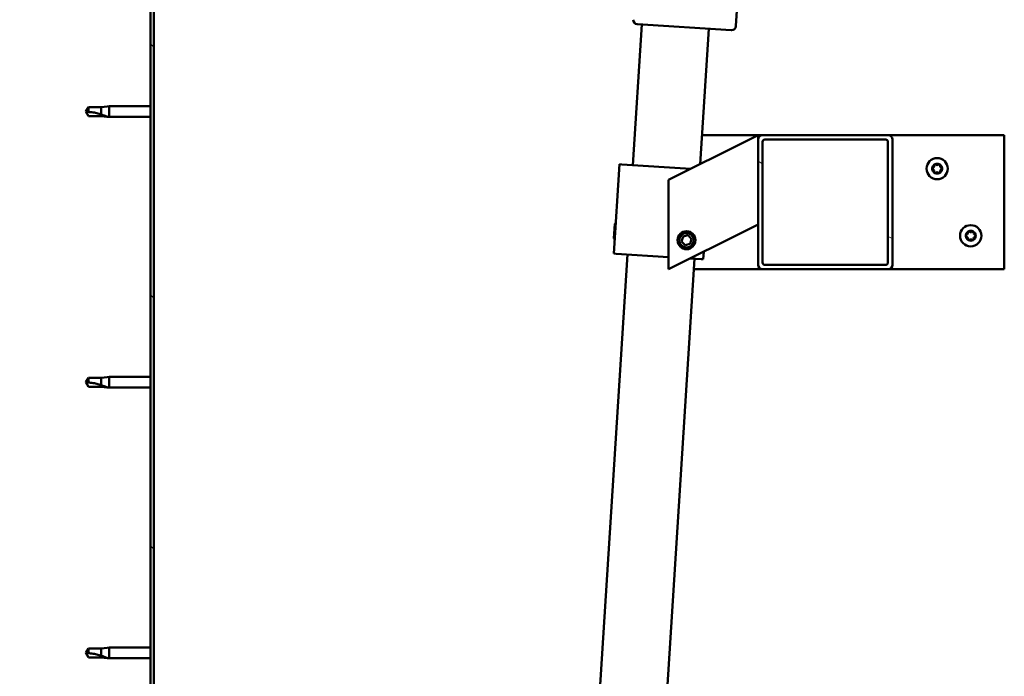
# Model space of a CAD drawing. Units: millimetres. Extents: x -5766 to 24077, y 3292 to 8837.
# Drawn here: x 17416 to 17856, y 6939 to 7232 of the extents above; entities that cross this region are included whole.
import ezdxf

# ---------------------------------------------------------------- set-up
doc = ezdxf.new("R2010")
doc.units = ezdxf.units.MM
doc.header["$LTSCALE"] = 25
doc.layers.add('Hatch (ISO)', color=7, linetype='Continuous', lineweight=18)
doc.layers.add('Visible (ISO)', color=7, linetype='Continuous', lineweight=50)

msp = doc.modelspace()

# ---------------------------------------------------------------- hatches: boundary and pattern name
at = {"layer": 'Hatch (ISO)'}
h = msp.add_hatch(dxfattribs=at)
h.set_pattern_fill('ANSI31', color=256, scale=635, angle=90.0002, style=0)
h.set_pattern_definition([(135.0002, (0, 0), (-56.1264, -56.1268), [])])
edge = h.paths.add_edge_path()
edge.add_line((17415.97, 7377.04), (17415.97, 7359.04))
edge.add_line((17415.97, 7359.04), (17417.47, 7359.04))
edge.add_line((17417.47, 7359.04), (17417.47, 7377.04))
edge.add_ellipse((17419.47, 7377.04), major_axis=(-2, 0), ratio=1, start_angle=270, end_angle=360, ccw=False)
edge.add_line((17419.47, 7379.04), (17472.47, 7379.04))
edge.add_ellipse((17472.47, 7377.04), major_axis=(0, 2), ratio=1, start_angle=270, end_angle=360, ccw=False)
edge.add_line((17474.47, 7377.04), (17474.47, 6884.04))
edge.add_ellipse((17472.47, 6884.04), major_axis=(2, 0), ratio=1, start_angle=270, end_angle=360, ccw=False)
edge.add_line((17472.47, 6882.04), (17415.97, 6882.04))
edge.add_line((17415.97, 6882.04), (17415.97, 6880.54))
edge.add_line((17415.97, 6880.54), (17472.47, 6880.54))
edge.add_ellipse((17472.47, 6884.04), major_axis=(0, -3.5), ratio=1, start_angle=0, end_angle=90)
edge.add_line((17475.97, 6884.04), (17475.97, 7377.04))
edge.add_ellipse((17472.47, 7377.04), major_axis=(3.5, 0), ratio=1, start_angle=0, end_angle=90)
edge.add_line((17472.47, 7380.54), (17455.97, 7380.54))
edge.add_line((17455.97, 7380.54), (17435.97, 7380.54))
edge.add_line((17435.97, 7380.54), (17419.47, 7380.54))
edge.add_ellipse((17419.47, 7377.04), major_axis=(0, 3.5), ratio=1, start_angle=0, end_angle=90)
h = msp.add_hatch(dxfattribs=at)
h.set_pattern_fill('ANSI31', color=256, scale=635, angle=105.0002, style=0)
h.set_pattern_definition([(150.00025, (0, 0), (-39.6872, -68.74094), [])])
edge = h.paths.add_edge_path()
edge.add_ellipse((17803.97, 7178.54), major_axis=(2, 0), ratio=1, start_angle=0, end_angle=90)
edge.add_line((17803.97, 7180.54), (17747.97, 7180.54))
edge.add_ellipse((17747.97, 7178.54), major_axis=(0, 2), ratio=1, start_angle=0, end_angle=90)
edge.add_line((17745.97, 7178.54), (17745.97, 7122.54))
edge.add_ellipse((17747.97, 7122.54), major_axis=(-2, 0), ratio=1, start_angle=0, end_angle=90)
edge.add_line((17747.97, 7120.54), (17803.97, 7120.54))
edge.add_ellipse((17803.97, 7122.54), major_axis=(0, -2), ratio=1, start_angle=0, end_angle=90)
edge.add_line((17805.97, 7122.54), (17805.97, 7178.54))
edge = h.paths.add_edge_path(flags=0)
edge.add_ellipse((17748.97, 7177.54), major_axis=(-1, 0), ratio=1, start_angle=270, end_angle=360)
edge.add_line((17747.97, 7177.54), (17747.97, 7123.54))
edge.add_ellipse((17748.97, 7123.54), major_axis=(0, -1), ratio=1, start_angle=270, end_angle=360)
edge.add_line((17748.97, 7122.54), (17802.97, 7122.54))
edge.add_ellipse((17802.97, 7123.54), major_axis=(1, 0), ratio=1, start_angle=270, end_angle=360)
edge.add_line((17803.97, 7123.54), (17803.97, 7177.54))
edge.add_ellipse((17802.97, 7177.54), major_axis=(0, 1), ratio=1, start_angle=270, end_angle=360)
edge.add_line((17802.97, 7178.54), (17748.97, 7178.54))

# ---------------------------------------------------------------- linework, layer by layer
at = {"layer": 'Visible (ISO)'}
for p, q in [((17745.69, 7382.03), (17736.05, 7229.34)), ((17474.47, 7377.04), (17474.47, 6884.04)), ((17475.97, 6884.04), (17475.97, 7377.04)), ((17690.04, 7167.11), (17694.01, 7229.98)), ((17733.93, 7227.47), (17692.01, 7230.11)), ((17723.95, 7228.1), (17720.13, 7167.62)), ((17446.65, 7193.09), (17445.47, 7191.04)), ((17446.65, 7188.99), (17445.47, 7191.04)), ((17446.65, 7193.09), (17446.65, 7190.9)), ((17452.4, 7193.09), (17446.65, 7193.09)), ((17455.04, 7193.35), (17452.4, 7193.09)), ((17452.4, 7193.09), (17452.4, 7189.79)), ((17455.04, 7193.35), (17455.97, 7193.44)), ((17455.97, 7193.44), (17455.97, 7188.64)), ((17474.47, 7193.44), (17455.97, 7193.44)), ((17452.4, 7188.99), (17446.65, 7188.99)), ((17455.04, 7188.73), (17452.4, 7188.99)), ((17455.04, 7188.73), (17455.97, 7188.64)), ((17474.47, 7188.64), (17455.97, 7188.64)), ((17740.96, 7178.03), (17705.97, 7160.54)), ((17720.95, 7180.54), (17747.97, 7180.54)), ((17740.96, 7178.03), (17745.97, 7180.54)), ((17745.97, 7180.54), (17745.97, 7178.54)), ((17745.97, 7178.54), (17745.97, 7122.54)), ((17803.97, 7180.54), (17747.97, 7180.54)), ((17747.97, 7123.54), (17747.97, 7177.54)), ((17748.97, 7178.54), (17802.97, 7178.54)), ((17803.97, 7180.54), (17855.97, 7180.54)), ((17803.97, 7177.54), (17803.97, 7123.54)), ((17805.97, 7122.54), (17805.97, 7178.54)), ((17855.97, 7180.54), (17855.97, 7120.54)), ((17684.05, 7167.49), (17681.53, 7127.57)), ((17685.05, 7167.42), (17684.05, 7167.49)), ((17685.05, 7167.42), (17715.86, 7165.48)), ((17705.97, 7160.54), (17705.97, 7120.54)), ((17681.87, 7140.81), (17682.4, 7141.27)), ((17681.46, 7134.35), (17681.87, 7140.81)), ((17705.97, 7120.54), (17740.96, 7138.03)), ((17745.97, 7140.54), (17740.96, 7138.03)), ((17681.46, 7134.35), (17681.93, 7133.82)), ((17711.72, 7133), (17712.39, 7135.22)), ((17713.31, 7131.32), (17711.72, 7133)), ((17712.39, 7135.22), (17714.64, 7135.75)), ((17714.64, 7135.75), (17716.22, 7134.07)), ((17716.22, 7134.07), (17715.56, 7131.86)), ((17715.56, 7131.86), (17713.31, 7131.32)), ((17721.66, 7128.38), (17721.45, 7125.05)), ((17647.08, 6486.46), (17687.52, 7127.19)), ((17717.46, 7125.3), (17677.02, 6484.57)), ((17682.53, 7127.5), (17681.53, 7127.57)), ((17682.53, 7127.5), (17705.97, 7126.02)), ((17715.72, 7125.41), (17720.45, 7125.11)), ((17721.45, 7125.05), (17720.45, 7125.11)), ((17747.97, 7120.54), (17717.16, 7120.54)), ((17747.97, 7120.54), (17803.97, 7120.54)), ((17802.97, 7122.54), (17748.97, 7122.54)), ((17855.97, 7120.54), (17803.97, 7120.54)), ((17446.65, 7072.09), (17445.47, 7070.04)), ((17446.65, 7072.09), (17446.65, 7069.9)), ((17452.4, 7072.09), (17446.65, 7072.09)), ((17455.04, 7072.35), (17452.4, 7072.09)), ((17452.4, 7072.09), (17452.4, 7068.79)), ((17455.04, 7072.35), (17455.97, 7072.44)), ((17455.97, 7072.44), (17455.97, 7067.64)), ((17474.47, 7072.44), (17455.97, 7072.44)), ((17446.65, 7067.99), (17445.47, 7070.04)), ((17452.4, 7067.99), (17446.65, 7067.99)), ((17455.04, 7067.73), (17452.4, 7067.99)), ((17455.04, 7067.73), (17455.97, 7067.64)), ((17474.47, 7067.64), (17455.97, 7067.64)), ((17446.65, 6951.09), (17445.47, 6949.04)), ((17446.65, 6946.99), (17445.47, 6949.04)), ((17446.65, 6951.09), (17446.65, 6948.9)), ((17452.4, 6951.09), (17446.65, 6951.09)), ((17455.04, 6951.35), (17452.4, 6951.09)), ((17452.4, 6951.09), (17452.4, 6947.79)), ((17455.04, 6951.35), (17455.97, 6951.44)), ((17455.97, 6951.44), (17455.97, 6946.64)), ((17474.47, 6951.44), (17455.97, 6951.44)), ((17452.4, 6946.99), (17446.65, 6946.99)), ((17455.04, 6946.73), (17452.4, 6946.99)), ((17455.04, 6946.73), (17455.97, 6946.64)), ((17474.47, 6946.64), (17455.97, 6946.64))]:
    msp.add_line(p, q, dxfattribs=at)
for centre, radius in [((17825.97, 7165.54), 4.75), ((17713.97, 7133.54), 4), ((17840.97, 7135.54), 4.75), ((17713.97, 7133.54), 3.23)]:
    msp.add_circle(centre, radius, dxfattribs=at)
for centre, radius, start, end in [((17692.14, 7232.11), 2, 178.9677, 263.8101), ((17692.14, 7232.11), 2, 263.8101, 266.3889), ((17734.05, 7229.46), 2, 268.9677, 353.8101), ((17734.05, 7229.46), 2, 353.8101, 356.3889), ((17734.05, 7229.46), 2, 266.3889, 268.9677), ((17747.97, 7178.54), 2, 90, 180), ((17748.97, 7177.54), 1, 90, 180), ((17802.97, 7177.54), 1, 0, 90), ((17803.97, 7178.54), 2, 0, 90), ((17825.97, 7165.54), 2.21, 65.5744, 114.4256), ((17825.97, 7165.54), 2.21, 125.5744, 174.4256), ((17824.17, 7165.54), 0.45, 103.3418, 151.5613), ((17824.17, 7165.54), 0.45, 208.4387, 256.6582), ((17825.97, 7165.54), 2.21, 185.5744, 234.4256), ((17823.89, 7166.74), 0.787, 283.3418, 16.6582), ((17823.89, 7164.33), 0.787, 343.3418, 76.6582), ((17825.07, 7167.09), 0.45, 148.4387, 196.6582), ((17825.07, 7163.98), 0.45, 163.3418, 211.5613), ((17825.07, 7167.09), 0.45, 43.3418, 91.5613), ((17825.07, 7163.98), 0.45, 268.4387, 316.6582), ((17825.97, 7165.54), 2.21, 245.5744, 294.4256), ((17825.97, 7167.94), 0.787, 223.3418, 316.6582), ((17825.97, 7163.13), 0.787, 43.3418, 136.6582), ((17826.87, 7167.09), 0.45, 88.4387, 136.6582), ((17826.87, 7163.98), 0.45, 223.3418, 271.5613), ((17826.87, 7167.09), 0.45, 343.3418, 31.5613), ((17825.97, 7165.54), 2.21, 5.5744, 54.4256), ((17825.97, 7165.54), 2.21, 305.5744, 354.4256), ((17826.87, 7163.98), 0.45, 328.4387, 16.6582), ((17828.06, 7166.74), 0.787, 163.3418, 256.6582), ((17828.06, 7164.33), 0.787, 103.3418, 196.6582), ((17827.77, 7165.54), 0.45, 28.4387, 76.6582), ((17827.77, 7165.54), 0.45, 283.3418, 331.5613), ((17840.97, 7135.54), 2.21, 125.5744, 174.4256), ((17838.89, 7136.74), 0.787, 283.3418, 16.6582), ((17840.07, 7137.09), 0.45, 148.4387, 196.6582), ((17840.97, 7135.54), 2.21, 65.5744, 114.4256), ((17840.07, 7137.09), 0.45, 43.3418, 91.5613), ((17840.97, 7137.94), 0.787, 223.3418, 316.6582), ((17841.87, 7137.09), 0.45, 88.4387, 136.6582), ((17841.87, 7137.09), 0.45, 343.3418, 31.5613), ((17840.97, 7135.54), 2.21, 5.5744, 54.4256), ((17843.06, 7136.74), 0.787, 163.3418, 256.6582), ((17839.17, 7135.54), 0.45, 103.3418, 151.5613), ((17839.17, 7135.54), 0.45, 208.4387, 256.6582), ((17840.97, 7135.54), 2.21, 185.5744, 234.4256), ((17838.89, 7134.33), 0.787, 343.3418, 76.6582), ((17840.07, 7133.98), 0.45, 163.3418, 211.5613), ((17840.07, 7133.98), 0.45, 268.4387, 316.6582), ((17840.97, 7135.54), 2.21, 245.5744, 294.4256), ((17840.97, 7133.13), 0.787, 43.3418, 136.6582), ((17841.87, 7133.98), 0.45, 223.3418, 271.5613), ((17840.97, 7135.54), 2.21, 305.5744, 354.4256), ((17841.87, 7133.98), 0.45, 328.4387, 16.6582), ((17843.06, 7134.33), 0.787, 103.3418, 196.6582), ((17842.77, 7135.54), 0.45, 28.4387, 76.6582), ((17842.77, 7135.54), 0.45, 283.3418, 331.5613), ((17747.97, 7122.54), 2, 180, 270), ((17748.97, 7123.54), 1, 180, 270), ((17802.97, 7123.54), 1, 270, 0), ((17803.97, 7122.54), 2, 270, 0)]:
    msp.add_arc(centre, radius, start, end, dxfattribs=at)
for points in [[(17445.47, 7191.04), (17445.86, 7191.04), (17446.25, 7190.99), (17446.65, 7190.9)], [(17445.47, 7070.04), (17445.86, 7070.04), (17446.25, 7069.99), (17446.65, 7069.9)], [(17445.47, 6949.04), (17445.86, 6949.04), (17446.25, 6948.99), (17446.65, 6948.9)]]:
    msp.add_open_spline(points, degree=3, dxfattribs=at)
for points, knots in [([(17446.65, 7190.9), (17446.99, 7190.88), (17447.33, 7190.86), (17448.41, 7190.74), (17449.15, 7190.63), (17450.61, 7190.32), (17451.31, 7190.13), (17452.12, 7189.88), (17452.26, 7189.84), (17452.4, 7189.79)], [1.0298299, 1.0298299, 1.0298299, 1.0298299, 1.1268672, 1.1268672, 1.3401618, 1.3401618, 1.5534565, 1.5534565, 1.5990374, 1.5990374, 1.5990374, 1.5990374]), ([(17452.4, 7189.79), (17452.66, 7189.7), (17452.91, 7189.61), (17453.49, 7189.4), (17453.81, 7189.27), (17454.39, 7189.02), (17454.69, 7188.89), (17454.92, 7188.79), (17454.96, 7188.76), (17455.03, 7188.73), (17455.04, 7188.73), (17455.04, 7188.73)], [0.9725494, 0.9725494, 0.9725494, 0.9725494, 1.0547969, 1.0547969, 1.1648244, 1.1648244, 1.2623094, 1.2623094, 1.290226, 1.290226, 1.3181426, 1.3181426, 1.3181426, 1.3181426]), ([(17823.78, 7165.32), (17823.75, 7165.36), (17823.74, 7165.41), (17823.72, 7165.52), (17823.72, 7165.58), (17823.74, 7165.68), (17823.76, 7165.71), (17823.78, 7165.75)], [0.17438702, 0.17438702, 0.17438702, 0.17438702, 0.18896797, 0.18896797, 0.20586323, 0.20586323, 0.21737852, 0.21737852, 0.21737852, 0.21737852]), ([(17824.69, 7167.33), (17824.71, 7167.37), (17824.75, 7167.41), (17824.83, 7167.48), (17824.89, 7167.51), (17824.98, 7167.54), (17825.02, 7167.54), (17825.06, 7167.54)], [0.17438702, 0.17438702, 0.17438702, 0.17438702, 0.18896797, 0.18896797, 0.20586323, 0.20586323, 0.21737852, 0.21737852, 0.21737852, 0.21737852]), ([(17825.06, 7163.53), (17825.01, 7163.53), (17824.96, 7163.54), (17824.85, 7163.58), (17824.8, 7163.61), (17824.73, 7163.68), (17824.71, 7163.71), (17824.69, 7163.74)], [0.17438702, 0.17438702, 0.17438702, 0.17438702, 0.18896797, 0.18896797, 0.20586323, 0.20586323, 0.21737851, 0.21737851, 0.21737851, 0.21737851]), ([(17826.88, 7167.54), (17826.93, 7167.54), (17826.98, 7167.53), (17827.09, 7167.49), (17827.14, 7167.46), (17827.21, 7167.4), (17827.23, 7167.36), (17827.25, 7167.33)], [0.17438702, 0.17438702, 0.17438702, 0.17438702, 0.18896797, 0.18896797, 0.20586323, 0.20586323, 0.21737852, 0.21737852, 0.21737852, 0.21737852]), ([(17827.25, 7163.74), (17827.23, 7163.7), (17827.19, 7163.66), (17827.11, 7163.59), (17827.05, 7163.56), (17826.96, 7163.53), (17826.92, 7163.53), (17826.88, 7163.53)], [0.17438702, 0.17438702, 0.17438702, 0.17438702, 0.18896797, 0.18896797, 0.20586323, 0.20586323, 0.21737851, 0.21737851, 0.21737851, 0.21737851]), ([(17828.17, 7165.75), (17828.19, 7165.71), (17828.21, 7165.66), (17828.23, 7165.55), (17828.22, 7165.49), (17828.2, 7165.39), (17828.19, 7165.36), (17828.17, 7165.32)], [0.17438702, 0.17438702, 0.17438702, 0.17438702, 0.18896797, 0.18896797, 0.20586323, 0.20586323, 0.21737852, 0.21737852, 0.21737852, 0.21737852]), ([(17839.69, 7137.33), (17839.71, 7137.37), (17839.75, 7137.41), (17839.83, 7137.48), (17839.89, 7137.51), (17839.98, 7137.54), (17840.02, 7137.54), (17840.06, 7137.54)], [0.17438702, 0.17438702, 0.17438702, 0.17438702, 0.18896797, 0.18896797, 0.20586323, 0.20586323, 0.21737852, 0.21737852, 0.21737852, 0.21737852]), ([(17841.88, 7137.54), (17841.93, 7137.54), (17841.98, 7137.53), (17842.09, 7137.49), (17842.14, 7137.46), (17842.21, 7137.4), (17842.23, 7137.36), (17842.25, 7137.33)], [0.17438702, 0.17438702, 0.17438702, 0.17438702, 0.18896797, 0.18896797, 0.20586323, 0.20586323, 0.21737852, 0.21737852, 0.21737852, 0.21737852]), ([(17838.78, 7135.32), (17838.75, 7135.36), (17838.74, 7135.41), (17838.72, 7135.52), (17838.72, 7135.58), (17838.74, 7135.68), (17838.76, 7135.71), (17838.78, 7135.75)], [0.17438702, 0.17438702, 0.17438702, 0.17438702, 0.18896797, 0.18896797, 0.20586323, 0.20586323, 0.21737852, 0.21737852, 0.21737852, 0.21737852]), ([(17840.06, 7133.53), (17840.01, 7133.53), (17839.96, 7133.54), (17839.85, 7133.58), (17839.8, 7133.61), (17839.73, 7133.68), (17839.71, 7133.71), (17839.69, 7133.74)], [0.17438702, 0.17438702, 0.17438702, 0.17438702, 0.18896797, 0.18896797, 0.20586323, 0.20586323, 0.21737851, 0.21737851, 0.21737851, 0.21737851]), ([(17842.25, 7133.74), (17842.23, 7133.7), (17842.19, 7133.66), (17842.11, 7133.59), (17842.05, 7133.56), (17841.96, 7133.53), (17841.92, 7133.53), (17841.88, 7133.53)], [0.17438702, 0.17438702, 0.17438702, 0.17438702, 0.18896797, 0.18896797, 0.20586323, 0.20586323, 0.21737851, 0.21737851, 0.21737851, 0.21737851]), ([(17843.17, 7135.75), (17843.19, 7135.71), (17843.21, 7135.66), (17843.23, 7135.55), (17843.22, 7135.49), (17843.2, 7135.39), (17843.19, 7135.36), (17843.17, 7135.32)], [0.17438702, 0.17438702, 0.17438702, 0.17438702, 0.18896797, 0.18896797, 0.20586323, 0.20586323, 0.21737852, 0.21737852, 0.21737852, 0.21737852]), ([(17446.65, 7069.9), (17446.99, 7069.88), (17447.33, 7069.86), (17448.41, 7069.74), (17449.15, 7069.63), (17450.61, 7069.32), (17451.31, 7069.13), (17452.12, 7068.88), (17452.26, 7068.84), (17452.4, 7068.79)], [1.0298299, 1.0298299, 1.0298299, 1.0298299, 1.1268672, 1.1268672, 1.3401618, 1.3401618, 1.5534565, 1.5534565, 1.5990374, 1.5990374, 1.5990374, 1.5990374]), ([(17452.4, 7068.79), (17452.66, 7068.7), (17452.91, 7068.61), (17453.49, 7068.4), (17453.81, 7068.27), (17454.39, 7068.02), (17454.69, 7067.89), (17454.92, 7067.79), (17454.96, 7067.76), (17455.03, 7067.73), (17455.04, 7067.73), (17455.04, 7067.73)], [0.9725494, 0.9725494, 0.9725494, 0.9725494, 1.0547969, 1.0547969, 1.1648244, 1.1648244, 1.2623094, 1.2623094, 1.290226, 1.290226, 1.3181426, 1.3181426, 1.3181426, 1.3181426]), ([(17446.65, 6948.9), (17446.99, 6948.88), (17447.33, 6948.86), (17448.41, 6948.74), (17449.15, 6948.63), (17450.61, 6948.32), (17451.31, 6948.13), (17452.12, 6947.88), (17452.26, 6947.84), (17452.4, 6947.79)], [1.0298299, 1.0298299, 1.0298299, 1.0298299, 1.1268672, 1.1268672, 1.3401618, 1.3401618, 1.5534565, 1.5534565, 1.5990374, 1.5990374, 1.5990374, 1.5990374]), ([(17452.4, 6947.79), (17452.66, 6947.7), (17452.91, 6947.61), (17453.49, 6947.4), (17453.81, 6947.27), (17454.39, 6947.02), (17454.69, 6946.89), (17454.92, 6946.79), (17454.96, 6946.76), (17455.03, 6946.73), (17455.04, 6946.73), (17455.04, 6946.73)], [0.9725494, 0.9725494, 0.9725494, 0.9725494, 1.0547969, 1.0547969, 1.1648244, 1.1648244, 1.2623094, 1.2623094, 1.290226, 1.290226, 1.3181426, 1.3181426, 1.3181426, 1.3181426])]:
    msp.add_open_spline(points, degree=3, knots=knots, dxfattribs=at)

doc.saveas('drawing.dxf')
